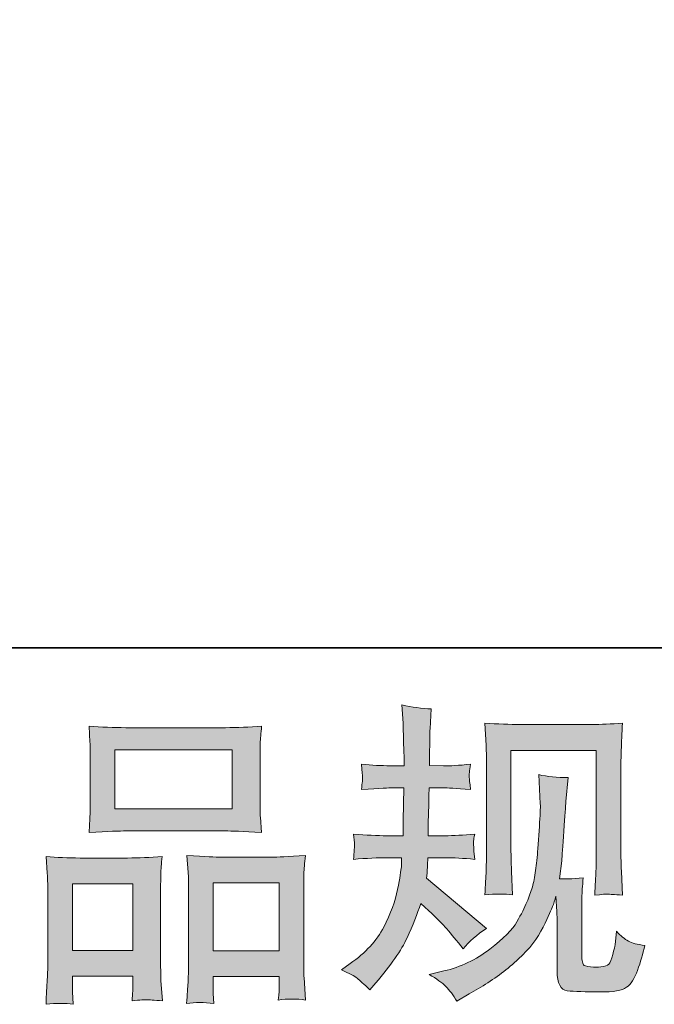
# Model space of a CAD drawing. Units: inches. Extents: x -435 to 2361, y -1136 to 446.
# Drawn here: x 335 to 468, y -1135 to -928 of the extents above; entities that cross this region are included whole.
import ezdxf

# ---------------------------------------------------------------- set-up
doc = ezdxf.new("R2010")
doc.units = ezdxf.units.IN
doc.header["$MEASUREMENT"] = 0
doc.layers.add('图层 1', color=7, linetype='Continuous')

msp = doc.modelspace()

# ---------------------------------------------------------------- hatches: boundary and pattern name
at = {"layer": '图层 1'}
h = msp.add_hatch(color=7, dxfattribs=at)
h.dxf.hatch_style = 2
edge = h.paths.add_edge_path()
edge.add_spline(control_points=[(402.43, -1127.47), (402.43, -1127.47), (404.26, -1126.16), (404.26, -1126.16), (407.51, -1123.88), (409.86, -1121.32), (411.33, -1118.47), (412.79, -1115.63), (413.77, -1112.98), (414.25, -1110.55), (414.73, -1108.12), (414.99, -1106.54), (415.04, -1105.8), (415.04, -1105.8), (415.1, -1103.89), (415.1, -1103.89), (415.1, -1103.89), (412.28, -1103.89), (412.28, -1103.89), (410.09, -1103.89), (407.66, -1104), (404.99, -1104.22), (405.03, -1103.5), (405.08, -1102.82), (405.12, -1102.18), (405.16, -1101.53), (405.18, -1101.07), (405.18, -1100.78), (405.18, -1100.78), (404.99, -1098.92), (404.99, -1098.92), (407.62, -1099.14), (409.96, -1099.25), (412.02, -1099.25), (412.02, -1099.25), (415.43, -1099.25), (415.43, -1099.25), (415.39, -1098.5), (415.38, -1097.74), (415.4, -1096.91), (415.42, -1096.1), (415.45, -1094.65), (415.5, -1092.59), (415.5, -1092.59), (415.56, -1089.18), (415.56, -1089.18), (415.56, -1089.18), (412.94, -1089.18), (412.94, -1089.18), (412.72, -1089.18), (410.61, -1089.29), (406.63, -1089.51), (406.72, -1088.78), (406.78, -1088.21), (406.83, -1087.82), (406.87, -1087.43), (406.88, -1087.12), (406.86, -1086.88), (406.84, -1086.66), (406.76, -1085.76), (406.63, -1084.21), (408.86, -1084.43), (410.88, -1084.53), (412.67, -1084.53), (412.67, -1084.53), (415.63, -1084.53), (415.63, -1084.53), (415.63, -1083.35), (415.62, -1082.56), (415.6, -1082.17), (415.57, -1081.78), (415.54, -1080.72), (415.5, -1079.02), (415.45, -1077.31), (415.43, -1076.15), (415.43, -1075.54), (415.43, -1075.54), (415.17, -1071.73), (415.17, -1071.73), (417.27, -1072.21), (419.33, -1072.49), (421.34, -1072.58), (421.34, -1072.58), (421.08, -1076.78), (421.08, -1076.78), (421.04, -1077.05), (421.02, -1077.97), (421.02, -1079.54), (421.02, -1079.54), (420.95, -1082.1), (420.95, -1082.1), (420.95, -1082.1), (420.95, -1084.47), (420.95, -1084.47), (420.95, -1084.47), (423.91, -1084.53), (423.91, -1084.53), (425.22, -1084.58), (427.13, -1084.47), (429.62, -1084.21), (429.49, -1084.97), (429.4, -1085.54), (429.36, -1085.94), (429.31, -1086.33), (429.3, -1086.68), (429.33, -1086.99), (429.35, -1087.27), (429.45, -1088.1), (429.62, -1089.51), (426.47, -1089.29), (424.59, -1089.18), (423.97, -1089.18), (423.97, -1089.18), (420.88, -1089.18), (420.88, -1089.18), (420.84, -1090.73), (420.82, -1091.87), (420.82, -1092.59), (420.82, -1092.59), (420.69, -1096.64), (420.69, -1096.64), (420.69, -1096.64), (420.69, -1099.25), (420.69, -1099.25), (420.69, -1099.25), (424.17, -1099.25), (424.17, -1099.25), (426.01, -1099.25), (428.11, -1099.14), (430.48, -1098.92), (430.34, -1099.67), (430.27, -1100.15), (430.25, -1100.34), (430.22, -1100.54), (430.23, -1100.98), (430.28, -1101.64), (430.28, -1101.64), (430.28, -1102.49), (430.28, -1102.49), (430.28, -1102.49), (430.48, -1104.22), (430.48, -1104.22), (428.11, -1104), (426.05, -1103.89), (424.3, -1103.89), (424.3, -1103.89), (420.62, -1103.89), (420.62, -1103.89), (420.58, -1104.59), (420.55, -1105.27), (420.52, -1105.95), (420.5, -1106.63), (420.49, -1107.02), (420.49, -1107.11), (420.49, -1107.11), (420.36, -1108.16), (420.36, -1108.16), (420.36, -1108.16), (432.97, -1118.74), (432.97, -1118.74), (430.91, -1120.09), (429.27, -1121.54), (428.04, -1123.07), (428.04, -1123.07), (427.06, -1121.82), (427.06, -1121.82), (425.83, -1120.29), (424.79, -1119.04), (423.94, -1118.1), (423.09, -1117.16), (421.48, -1115.63), (419.11, -1113.48), (418.41, -1115.72), (417.46, -1118.12), (416.25, -1120.73), (415.05, -1123.34), (412.85, -1126.51), (409.65, -1130.23), (409.65, -1130.23), (408.4, -1131.68), (408.4, -1131.68), (407.18, -1130.5), (406.29, -1129.69), (405.74, -1129.25), (405.2, -1128.81), (404.09, -1128.22), (402.43, -1127.47)], knot_values=[0, 0, 0, 0, 1, 1, 1, 2, 2, 2, 3, 3, 3, 4, 4, 4, 5, 5, 5, 6, 6, 6, 7, 7, 7, 8, 8, 8, 9, 9, 9, 10, 10, 10, 11, 11, 11, 12, 12, 12, 13, 13, 13, 14, 14, 14, 15, 15, 15, 16, 16, 16, 17, 17, 17, 18, 18, 18, 19, 19, 19, 20, 20, 20, 21, 21, 21, 22, 22, 22, 23, 23, 23, 24, 24, 24, 25, 25, 25, 26, 26, 26, 27, 27, 27, 28, 28, 28, 29, 29, 29, 30, 30, 30, 31, 31, 31, 32, 32, 32, 33, 33, 33, 34, 34, 34, 35, 35, 35, 36, 36, 36, 37, 37, 37, 38, 38, 38, 39, 39, 39, 40, 40, 40, 41, 41, 41, 42, 42, 42, 43, 43, 43, 44, 44, 44, 45, 45, 45, 46, 46, 46, 47, 47, 47, 48, 48, 48, 49, 49, 49, 50, 50, 50, 51, 51, 51, 52, 52, 52, 53, 53, 53, 54, 54, 54, 55, 55, 55, 56, 56, 56, 57, 57, 57, 58, 58, 58, 59, 59, 59, 60, 60, 60, 61, 61, 61, 62, 62, 62, 62], degree=3, periodic=0)
edge = h.paths.add_edge_path()
edge.add_spline(control_points=[(420.91, -1128.44), (420.91, -1128.44), (423.99, -1127.71), (423.99, -1127.71), (427.54, -1126.88), (430.76, -1125.35), (433.65, -1123.12), (436.54, -1120.88), (438.45, -1118.96), (439.37, -1117.36), (440.28, -1115.76), (440.99, -1114.38), (441.47, -1113.22), (441.95, -1112.06), (442.33, -1111.01), (442.62, -1110.04), (442.9, -1109.08), (443.13, -1107.92), (443.31, -1106.58), (443.48, -1105.25), (443.64, -1103.72), (443.77, -1101.96), (443.77, -1101.96), (444.09, -1097.3), (444.09, -1097.3), (444.27, -1095.02), (444.34, -1093.42), (444.29, -1092.51), (444.29, -1092.51), (443.96, -1086.4), (443.96, -1086.4), (445.76, -1086.83), (447.82, -1087.03), (450.14, -1086.99), (450.14, -1086.99), (449.69, -1092.05), (449.69, -1092.05), (449.6, -1092.96), (449.46, -1095.05), (449.24, -1098.29), (449.02, -1101.53), (448.88, -1103.61), (448.8, -1104.53), (448.8, -1104.53), (448.34, -1108.34), (448.34, -1108.34), (449.2, -1108.38), (450.86, -1108.31), (453.34, -1108.14), (453.16, -1109.89), (453.06, -1111.23), (453.04, -1112.17), (453.02, -1113.11), (453.01, -1114.18), (453.01, -1115.37), (453.01, -1115.37), (453.01, -1124.63), (453.01, -1124.63), (453.01, -1124.72), (453.04, -1125), (453.11, -1125.48), (453.17, -1125.96), (453.26, -1126.27), (453.37, -1126.42), (453.48, -1126.58), (453.97, -1126.71), (454.85, -1126.82), (455.72, -1126.93), (456.44, -1126.95), (457.01, -1126.86), (457.85, -1126.77), (458.4, -1126.58), (458.69, -1126.27), (458.97, -1125.96), (459.26, -1125.28), (459.54, -1124.23), (459.83, -1123.18), (459.99, -1122.5), (460.04, -1122.2), (460.04, -1122.2), (460.3, -1119.31), (460.3, -1119.31), (461.22, -1120.31), (462.06, -1121.01), (462.83, -1121.43), (463.59, -1121.85), (464.74, -1122.15), (466.28, -1122.33), (465.88, -1124.12), (465.38, -1125.88), (464.77, -1127.58), (464.15, -1129.29), (463.37, -1130.47), (462.43, -1131.15), (461.49, -1131.83), (459.66, -1132.16), (456.95, -1132.12), (453.73, -1132.12), (451.4, -1132.03), (449.97, -1131.88), (448.55, -1131.72), (447.84, -1130.34), (447.84, -1127.71), (447.84, -1127.71), (447.84, -1118.26), (447.84, -1118.26), (447.84, -1116.9), (447.82, -1115.89), (447.77, -1115.23), (447.77, -1115.23), (447.58, -1111.95), (447.58, -1111.95), (447.31, -1112.87), (447.08, -1113.59), (446.89, -1114.14), (446.69, -1114.69), (446.02, -1116.13), (444.88, -1118.47), (443.74, -1120.82), (442.03, -1123.05), (439.73, -1125.17), (437.43, -1127.3), (434.94, -1129.18), (432.27, -1130.8), (432.27, -1130.8), (429.31, -1132.51), (429.31, -1132.51), (429.31, -1132.51), (426.69, -1134.09), (426.69, -1134.09), (425.94, -1132.77), (425.19, -1131.72), (424.42, -1130.96), (423.65, -1130.19), (422.48, -1129.36), (420.91, -1128.44)], knot_values=[0, 0, 0, 0, 1, 1, 1, 2, 2, 2, 3, 3, 3, 4, 4, 4, 5, 5, 5, 6, 6, 6, 7, 7, 7, 8, 8, 8, 9, 9, 9, 10, 10, 10, 11, 11, 11, 12, 12, 12, 13, 13, 13, 14, 14, 14, 15, 15, 15, 16, 16, 16, 17, 17, 17, 18, 18, 18, 19, 19, 19, 20, 20, 20, 21, 21, 21, 22, 22, 22, 23, 23, 23, 24, 24, 24, 25, 25, 25, 26, 26, 26, 27, 27, 27, 28, 28, 28, 29, 29, 29, 30, 30, 30, 31, 31, 31, 32, 32, 32, 33, 33, 33, 34, 34, 34, 35, 35, 35, 36, 36, 36, 37, 37, 37, 38, 38, 38, 39, 39, 39, 40, 40, 40, 41, 41, 41, 42, 42, 42, 43, 43, 43, 44, 44, 44, 45, 45, 45, 45], degree=3, periodic=0)
edge = h.paths.add_edge_path()
edge.add_spline(control_points=[(432.62, -1111.71), (432.75, -1109.56), (432.84, -1107.9), (432.88, -1106.72), (432.93, -1105.53), (432.95, -1104.2), (432.95, -1102.71), (432.95, -1102.71), (432.95, -1084.84), (432.95, -1084.84), (432.95, -1082.48), (432.93, -1080.94), (432.88, -1080.24), (432.88, -1080.24), (432.62, -1075.54), (432.62, -1075.54), (435.31, -1075.75), (437.81, -1075.86), (440.12, -1075.86), (440.12, -1075.86), (455.11, -1075.86), (455.11, -1075.86), (457.02, -1075.86), (459.18, -1075.75), (461.57, -1075.54), (461.48, -1077.75), (461.4, -1079.65), (461.34, -1081.23), (461.27, -1082.8), (461.24, -1084.05), (461.24, -1084.97), (461.24, -1084.97), (461.24, -1102.05), (461.24, -1102.05), (461.24, -1102.97), (461.28, -1104.55), (461.37, -1106.78), (461.37, -1106.78), (461.57, -1111.77), (461.57, -1111.77), (459.86, -1111.64), (458.84, -1111.56), (458.52, -1111.53), (458.22, -1111.51), (457.29, -1111.6), (455.74, -1111.77), (455.88, -1109.58), (455.96, -1107.88), (456.01, -1106.67), (456.05, -1105.47), (456.07, -1103.96), (456.07, -1102.12), (456.07, -1102.12), (456.07, -1081.29), (456.07, -1081.29), (456.07, -1081.29), (438.12, -1081.29), (438.12, -1081.29), (438.12, -1081.29), (438.12, -1102.45), (438.12, -1102.45), (438.12, -1103.06), (438.16, -1104.5), (438.25, -1106.78), (438.25, -1106.78), (438.45, -1111.71), (438.45, -1111.71), (436.8, -1111.45), (434.85, -1111.45), (432.62, -1111.71)], knot_values=[0, 0, 0, 0, 1, 1, 1, 2, 2, 2, 3, 3, 3, 4, 4, 4, 5, 5, 5, 6, 6, 6, 7, 7, 7, 8, 8, 8, 9, 9, 9, 10, 10, 10, 11, 11, 11, 12, 12, 12, 13, 13, 13, 14, 14, 14, 15, 15, 15, 16, 16, 16, 17, 17, 17, 18, 18, 18, 19, 19, 19, 20, 20, 20, 21, 21, 21, 22, 22, 22, 23, 23, 23, 23], degree=3, periodic=0)
h = msp.add_hatch(color=7, dxfattribs=at)
h.dxf.hatch_style = 2
h.paths.add_polyline_path([(354.73, -1081.16), (379.43, -1081.16), (379.43, -1093.6), (354.73, -1093.6)])
edge = h.paths.add_edge_path()
edge.add_spline(control_points=[(345.93, -1134.72), (345.93, -1134.72), (345.8, -1132.09), (345.8, -1132.09), (345.8, -1132.09), (345.8, -1130.45), (345.8, -1130.45), (345.8, -1130.45), (345.8, -1128.81), (345.8, -1128.81), (345.8, -1128.81), (358.5, -1128.81), (358.5, -1128.81), (358.5, -1128.81), (358.5, -1130.39), (358.5, -1130.39), (358.5, -1131.44), (358.49, -1132.07), (358.47, -1132.31), (358.45, -1132.55), (358.41, -1133.12), (358.37, -1134), (360.06, -1133.82), (361.08, -1133.74), (361.47, -1133.76), (361.85, -1133.78), (362.96, -1133.87), (364.76, -1134), (364.76, -1134), (364.44, -1129.73), (364.44, -1129.73), (364.39, -1129.29), (364.37, -1127.74), (364.37, -1125.09), (364.37, -1125.09), (364.37, -1111.31), (364.37, -1111.31), (364.37, -1109.45), (364.38, -1108.1), (364.4, -1107.26), (364.42, -1106.41), (364.52, -1105.21), (364.7, -1103.61), (362.14, -1103.83), (359.71, -1103.94), (357.41, -1103.94), (357.41, -1103.94), (347.4, -1103.94), (347.4, -1103.94), (344.84, -1103.94), (342.47, -1103.83), (340.3, -1103.61), (340.3, -1103.61), (340.5, -1107.13), (340.5, -1107.13), (340.59, -1108.64), (340.63, -1110.04), (340.63, -1111.34), (340.63, -1111.34), (340.63, -1125.68), (340.63, -1125.68), (340.63, -1126.82), (340.59, -1128.11), (340.5, -1129.51), (340.41, -1130.93), (340.33, -1132.66), (340.24, -1134.72), (342.43, -1134.46), (344.33, -1134.46), (345.93, -1134.72)], knot_values=[0, 0, 0, 0, 1, 1, 1, 2, 2, 2, 3, 3, 3, 4, 4, 4, 5, 5, 5, 6, 6, 6, 7, 7, 7, 8, 8, 8, 9, 9, 9, 10, 10, 10, 11, 11, 11, 12, 12, 12, 13, 13, 13, 14, 14, 14, 15, 15, 15, 16, 16, 16, 17, 17, 17, 18, 18, 18, 19, 19, 19, 20, 20, 20, 21, 21, 21, 22, 22, 22, 23, 23, 23, 23], degree=3, periodic=0)
h.paths.add_polyline_path([(345.8, -1109.37), (358.5, -1109.37), (358.5, -1123.38), (345.8, -1123.38)])
edge = h.paths.add_edge_path()
edge.add_spline(control_points=[(357.03, -1098.24), (357.03, -1098.24), (378.03, -1098.24), (378.03, -1098.24), (379.14, -1098.24), (381.67, -1098.35), (385.63, -1098.57), (385.63, -1098.57), (385.37, -1095.33), (385.37, -1095.33), (385.32, -1094.89), (385.3, -1093.78), (385.3, -1091.96), (385.3, -1091.96), (385.3, -1083.64), (385.3, -1083.64), (385.3, -1081.86), (385.31, -1080.57), (385.34, -1079.74), (385.36, -1078.93), (385.46, -1077.75), (385.63, -1076.19), (383.04, -1076.41), (380.51, -1076.52), (378.03, -1076.52), (378.03, -1076.52), (357.03, -1076.52), (357.03, -1076.52), (354.47, -1076.52), (351.9, -1076.41), (349.3, -1076.19), (349.3, -1076.19), (349.5, -1079.56), (349.5, -1079.56), (349.55, -1080.24), (349.57, -1081.58), (349.57, -1083.57), (349.57, -1083.57), (349.57, -1091.96), (349.57, -1091.96), (349.57, -1093.23), (349.55, -1094.28), (349.5, -1095.13), (349.46, -1095.99), (349.39, -1097.15), (349.3, -1098.57), (353.31, -1098.35), (355.88, -1098.24), (357.03, -1098.24)], knot_values=[0, 0, 0, 0, 1, 1, 1, 2, 2, 2, 3, 3, 3, 4, 4, 4, 5, 5, 5, 6, 6, 6, 7, 7, 7, 8, 8, 8, 9, 9, 9, 10, 10, 10, 11, 11, 11, 12, 12, 12, 13, 13, 13, 14, 14, 14, 15, 15, 15, 16, 16, 16, 16], degree=3, periodic=0)
edge = h.paths.add_edge_path()
edge.add_spline(control_points=[(375.54, -1134.55), (375.54, -1134.55), (375.41, -1132.44), (375.41, -1132.44), (375.41, -1132.44), (375.41, -1130.93), (375.41, -1130.93), (375.41, -1130.93), (375.41, -1128.9), (375.41, -1128.9), (375.41, -1128.9), (389.33, -1128.9), (389.33, -1128.9), (389.33, -1128.9), (389.33, -1130.54), (389.33, -1130.54), (389.33, -1131.5), (389.32, -1132.09), (389.3, -1132.31), (389.28, -1132.53), (389.22, -1133.04), (389.13, -1133.82), (391.05, -1133.56), (392.97, -1133.56), (394.89, -1133.82), (394.89, -1133.82), (394.56, -1129.09), (394.56, -1129.09), (394.52, -1128.57), (394.5, -1127.17), (394.5, -1124.89), (394.5, -1124.89), (394.5, -1111.56), (394.5, -1111.56), (394.5, -1109.56), (394.51, -1108.12), (394.53, -1107.22), (394.55, -1106.34), (394.65, -1105.07), (394.83, -1103.43), (391.15, -1103.65), (388.81, -1103.76), (387.82, -1103.76), (387.82, -1103.76), (376.98, -1103.76), (376.98, -1103.76), (376.12, -1103.76), (373.76, -1103.65), (369.91, -1103.43), (369.91, -1103.43), (370.17, -1107.02), (370.17, -1107.02), (370.22, -1107.55), (370.24, -1109.06), (370.24, -1111.56), (370.24, -1111.56), (370.24, -1125.63), (370.24, -1125.63), (370.24, -1127.67), (370.2, -1129.18), (370.14, -1130.17), (370.07, -1131.15), (369.97, -1132.62), (369.84, -1134.55), (371.62, -1134.28), (373.52, -1134.28), (375.54, -1134.55)], knot_values=[0, 0, 0, 0, 1, 1, 1, 2, 2, 2, 3, 3, 3, 4, 4, 4, 5, 5, 5, 6, 6, 6, 7, 7, 7, 8, 8, 8, 9, 9, 9, 10, 10, 10, 11, 11, 11, 12, 12, 12, 13, 13, 13, 14, 14, 14, 15, 15, 15, 16, 16, 16, 17, 17, 17, 18, 18, 18, 19, 19, 19, 20, 20, 20, 21, 21, 21, 22, 22, 22, 22], degree=3, periodic=0)
h.paths.add_polyline_path([(375.41, -1109.19), (389.33, -1109.19), (389.33, -1123.47), (375.41, -1123.47)])

# ---------------------------------------------------------------- linework, layer by layer
at = {"layer": '图层 1', "color": 7, "lineweight": 35}
msp.add_lwpolyline([(2361.41, -1059.71), (-435.19, -1059.71), (-435.19, 338.6), (2361.41, 338.6), (2361.41, -1059.71), (2361.41, -1059.71)], dxfattribs=at)
at = {"layer": '图层 1', "color": 7, "lineweight": 0}
for points in [[(354.73, -1081.16), (379.43, -1081.16), (379.43, -1093.6), (354.73, -1093.6), (354.73, -1081.16)], [(345.8, -1109.37), (358.5, -1109.37), (358.5, -1123.38), (345.8, -1123.38), (345.8, -1109.37)], [(375.41, -1109.19), (389.33, -1109.19), (389.33, -1123.47), (375.41, -1123.47), (375.41, -1109.19)]]:
    msp.add_lwpolyline(points, dxfattribs=at)
for points, knots in [([(402.43, -1127.47), (402.43, -1127.47), (404.26, -1126.16), (404.26, -1126.16), (407.51, -1123.88), (409.86, -1121.32), (411.33, -1118.47), (412.79, -1115.63), (413.77, -1112.98), (414.25, -1110.55), (414.73, -1108.12), (414.99, -1106.54), (415.04, -1105.8), (415.04, -1105.8), (415.1, -1103.89), (415.1, -1103.89), (415.1, -1103.89), (412.28, -1103.89), (412.28, -1103.89), (410.09, -1103.89), (407.66, -1104), (404.99, -1104.22), (405.03, -1103.5), (405.08, -1102.82), (405.12, -1102.18), (405.16, -1101.53), (405.18, -1101.07), (405.18, -1100.78), (405.18, -1100.78), (404.99, -1098.92), (404.99, -1098.92), (407.62, -1099.14), (409.96, -1099.25), (412.02, -1099.25), (412.02, -1099.25), (415.43, -1099.25), (415.43, -1099.25), (415.39, -1098.5), (415.38, -1097.74), (415.4, -1096.91), (415.42, -1096.1), (415.45, -1094.65), (415.5, -1092.59), (415.5, -1092.59), (415.56, -1089.18), (415.56, -1089.18), (415.56, -1089.18), (412.94, -1089.18), (412.94, -1089.18), (412.72, -1089.18), (410.61, -1089.29), (406.63, -1089.51), (406.72, -1088.78), (406.78, -1088.21), (406.83, -1087.82), (406.87, -1087.43), (406.88, -1087.12), (406.86, -1086.88), (406.84, -1086.66), (406.76, -1085.76), (406.63, -1084.21), (408.86, -1084.43), (410.88, -1084.53), (412.67, -1084.53), (412.67, -1084.53), (415.63, -1084.53), (415.63, -1084.53), (415.63, -1083.35), (415.62, -1082.56), (415.6, -1082.17), (415.57, -1081.78), (415.54, -1080.72), (415.5, -1079.02), (415.45, -1077.31), (415.43, -1076.15), (415.43, -1075.54), (415.43, -1075.54), (415.17, -1071.73), (415.17, -1071.73), (417.27, -1072.21), (419.33, -1072.49), (421.34, -1072.58), (421.34, -1072.58), (421.08, -1076.78), (421.08, -1076.78), (421.04, -1077.05), (421.02, -1077.97), (421.02, -1079.54), (421.02, -1079.54), (420.95, -1082.1), (420.95, -1082.1), (420.95, -1082.1), (420.95, -1084.47), (420.95, -1084.47), (420.95, -1084.47), (423.91, -1084.53), (423.91, -1084.53), (425.22, -1084.58), (427.13, -1084.47), (429.62, -1084.21), (429.49, -1084.97), (429.4, -1085.54), (429.36, -1085.94), (429.31, -1086.33), (429.3, -1086.68), (429.33, -1086.99), (429.35, -1087.27), (429.45, -1088.1), (429.62, -1089.51), (426.47, -1089.29), (424.59, -1089.18), (423.97, -1089.18), (423.97, -1089.18), (420.88, -1089.18), (420.88, -1089.18), (420.84, -1090.73), (420.82, -1091.87), (420.82, -1092.59), (420.82, -1092.59), (420.69, -1096.64), (420.69, -1096.64), (420.69, -1096.64), (420.69, -1099.25), (420.69, -1099.25), (420.69, -1099.25), (424.17, -1099.25), (424.17, -1099.25), (426.01, -1099.25), (428.11, -1099.14), (430.48, -1098.92), (430.34, -1099.67), (430.27, -1100.15), (430.25, -1100.34), (430.22, -1100.54), (430.23, -1100.98), (430.28, -1101.64), (430.28, -1101.64), (430.28, -1102.49), (430.28, -1102.49), (430.28, -1102.49), (430.48, -1104.22), (430.48, -1104.22), (428.11, -1104), (426.05, -1103.89), (424.3, -1103.89), (424.3, -1103.89), (420.62, -1103.89), (420.62, -1103.89), (420.58, -1104.59), (420.55, -1105.27), (420.52, -1105.95), (420.5, -1106.63), (420.49, -1107.02), (420.49, -1107.11), (420.49, -1107.11), (420.36, -1108.16), (420.36, -1108.16), (420.36, -1108.16), (432.97, -1118.74), (432.97, -1118.74), (430.91, -1120.09), (429.27, -1121.54), (428.04, -1123.07), (428.04, -1123.07), (427.06, -1121.82), (427.06, -1121.82), (425.83, -1120.29), (424.79, -1119.04), (423.94, -1118.1), (423.09, -1117.16), (421.48, -1115.63), (419.11, -1113.48), (418.41, -1115.72), (417.46, -1118.12), (416.25, -1120.73), (415.05, -1123.34), (412.85, -1126.51), (409.65, -1130.23), (409.65, -1130.23), (408.4, -1131.68), (408.4, -1131.68), (407.18, -1130.5), (406.29, -1129.69), (405.74, -1129.25), (405.2, -1128.81), (404.09, -1128.22), (402.43, -1127.47)], [0, 0, 0, 0, 1, 1, 1, 2, 2, 2, 3, 3, 3, 4, 4, 4, 5, 5, 5, 6, 6, 6, 7, 7, 7, 8, 8, 8, 9, 9, 9, 10, 10, 10, 11, 11, 11, 12, 12, 12, 13, 13, 13, 14, 14, 14, 15, 15, 15, 16, 16, 16, 17, 17, 17, 18, 18, 18, 19, 19, 19, 20, 20, 20, 21, 21, 21, 22, 22, 22, 23, 23, 23, 24, 24, 24, 25, 25, 25, 26, 26, 26, 27, 27, 27, 28, 28, 28, 29, 29, 29, 30, 30, 30, 31, 31, 31, 32, 32, 32, 33, 33, 33, 34, 34, 34, 35, 35, 35, 36, 36, 36, 37, 37, 37, 38, 38, 38, 39, 39, 39, 40, 40, 40, 41, 41, 41, 42, 42, 42, 43, 43, 43, 44, 44, 44, 45, 45, 45, 46, 46, 46, 47, 47, 47, 48, 48, 48, 49, 49, 49, 50, 50, 50, 51, 51, 51, 52, 52, 52, 53, 53, 53, 54, 54, 54, 55, 55, 55, 56, 56, 56, 57, 57, 57, 58, 58, 58, 59, 59, 59, 60, 60, 60, 61, 61, 61, 62, 62, 62, 62]), ([(357.03, -1098.24), (357.03, -1098.24), (378.03, -1098.24), (378.03, -1098.24), (379.14, -1098.24), (381.67, -1098.35), (385.63, -1098.57), (385.63, -1098.57), (385.37, -1095.33), (385.37, -1095.33), (385.32, -1094.89), (385.3, -1093.78), (385.3, -1091.96), (385.3, -1091.96), (385.3, -1083.64), (385.3, -1083.64), (385.3, -1081.86), (385.31, -1080.57), (385.34, -1079.74), (385.36, -1078.93), (385.46, -1077.75), (385.63, -1076.19), (383.04, -1076.41), (380.51, -1076.52), (378.03, -1076.52), (378.03, -1076.52), (357.03, -1076.52), (357.03, -1076.52), (354.47, -1076.52), (351.9, -1076.41), (349.3, -1076.19), (349.3, -1076.19), (349.5, -1079.56), (349.5, -1079.56), (349.55, -1080.24), (349.57, -1081.58), (349.57, -1083.57), (349.57, -1083.57), (349.57, -1091.96), (349.57, -1091.96), (349.57, -1093.23), (349.55, -1094.28), (349.5, -1095.13), (349.46, -1095.99), (349.39, -1097.15), (349.3, -1098.57), (353.31, -1098.35), (355.88, -1098.24), (357.03, -1098.24)], [0, 0, 0, 0, 1, 1, 1, 2, 2, 2, 3, 3, 3, 4, 4, 4, 5, 5, 5, 6, 6, 6, 7, 7, 7, 8, 8, 8, 9, 9, 9, 10, 10, 10, 11, 11, 11, 12, 12, 12, 13, 13, 13, 14, 14, 14, 15, 15, 15, 16, 16, 16, 16]), ([(432.62, -1111.71), (432.75, -1109.56), (432.84, -1107.9), (432.88, -1106.72), (432.93, -1105.53), (432.95, -1104.2), (432.95, -1102.71), (432.95, -1102.71), (432.95, -1084.84), (432.95, -1084.84), (432.95, -1082.48), (432.93, -1080.94), (432.88, -1080.24), (432.88, -1080.24), (432.62, -1075.54), (432.62, -1075.54), (435.31, -1075.75), (437.81, -1075.86), (440.12, -1075.86), (440.12, -1075.86), (455.11, -1075.86), (455.11, -1075.86), (457.02, -1075.86), (459.18, -1075.75), (461.57, -1075.54), (461.48, -1077.75), (461.4, -1079.65), (461.34, -1081.23), (461.27, -1082.8), (461.24, -1084.05), (461.24, -1084.97), (461.24, -1084.97), (461.24, -1102.05), (461.24, -1102.05), (461.24, -1102.97), (461.28, -1104.55), (461.37, -1106.78), (461.37, -1106.78), (461.57, -1111.77), (461.57, -1111.77), (459.86, -1111.64), (458.84, -1111.56), (458.52, -1111.53), (458.22, -1111.51), (457.29, -1111.6), (455.74, -1111.77), (455.88, -1109.58), (455.96, -1107.88), (456.01, -1106.67), (456.05, -1105.47), (456.07, -1103.96), (456.07, -1102.12), (456.07, -1102.12), (456.07, -1081.29), (456.07, -1081.29), (456.07, -1081.29), (438.12, -1081.29), (438.12, -1081.29), (438.12, -1081.29), (438.12, -1102.45), (438.12, -1102.45), (438.12, -1103.06), (438.16, -1104.5), (438.25, -1106.78), (438.25, -1106.78), (438.45, -1111.71), (438.45, -1111.71), (436.8, -1111.45), (434.85, -1111.45), (432.62, -1111.71)], [0, 0, 0, 0, 1, 1, 1, 2, 2, 2, 3, 3, 3, 4, 4, 4, 5, 5, 5, 6, 6, 6, 7, 7, 7, 8, 8, 8, 9, 9, 9, 10, 10, 10, 11, 11, 11, 12, 12, 12, 13, 13, 13, 14, 14, 14, 15, 15, 15, 16, 16, 16, 17, 17, 17, 18, 18, 18, 19, 19, 19, 20, 20, 20, 21, 21, 21, 22, 22, 22, 23, 23, 23, 23]), ([(420.91, -1128.44), (420.91, -1128.44), (423.99, -1127.71), (423.99, -1127.71), (427.54, -1126.88), (430.76, -1125.35), (433.65, -1123.12), (436.54, -1120.88), (438.45, -1118.96), (439.37, -1117.36), (440.28, -1115.76), (440.99, -1114.38), (441.47, -1113.22), (441.95, -1112.06), (442.33, -1111.01), (442.62, -1110.04), (442.9, -1109.08), (443.13, -1107.92), (443.31, -1106.58), (443.48, -1105.25), (443.64, -1103.72), (443.77, -1101.96), (443.77, -1101.96), (444.09, -1097.3), (444.09, -1097.3), (444.27, -1095.02), (444.34, -1093.42), (444.29, -1092.51), (444.29, -1092.51), (443.96, -1086.4), (443.96, -1086.4), (445.76, -1086.83), (447.82, -1087.03), (450.14, -1086.99), (450.14, -1086.99), (449.69, -1092.05), (449.69, -1092.05), (449.6, -1092.96), (449.46, -1095.05), (449.24, -1098.29), (449.02, -1101.53), (448.88, -1103.61), (448.8, -1104.53), (448.8, -1104.53), (448.34, -1108.34), (448.34, -1108.34), (449.2, -1108.38), (450.86, -1108.31), (453.34, -1108.14), (453.16, -1109.89), (453.06, -1111.23), (453.04, -1112.17), (453.02, -1113.11), (453.01, -1114.18), (453.01, -1115.37), (453.01, -1115.37), (453.01, -1124.63), (453.01, -1124.63), (453.01, -1124.72), (453.04, -1125), (453.11, -1125.48), (453.17, -1125.96), (453.26, -1126.27), (453.37, -1126.42), (453.48, -1126.58), (453.97, -1126.71), (454.85, -1126.82), (455.72, -1126.93), (456.44, -1126.95), (457.01, -1126.86), (457.85, -1126.77), (458.4, -1126.58), (458.69, -1126.27), (458.97, -1125.96), (459.26, -1125.28), (459.54, -1124.23), (459.83, -1123.18), (459.99, -1122.5), (460.04, -1122.2), (460.04, -1122.2), (460.3, -1119.31), (460.3, -1119.31), (461.22, -1120.31), (462.06, -1121.01), (462.83, -1121.43), (463.59, -1121.85), (464.74, -1122.15), (466.28, -1122.33), (465.88, -1124.12), (465.38, -1125.88), (464.77, -1127.58), (464.15, -1129.29), (463.37, -1130.47), (462.43, -1131.15), (461.49, -1131.83), (459.66, -1132.16), (456.95, -1132.12), (453.73, -1132.12), (451.4, -1132.03), (449.97, -1131.88), (448.55, -1131.72), (447.84, -1130.34), (447.84, -1127.71), (447.84, -1127.71), (447.84, -1118.26), (447.84, -1118.26), (447.84, -1116.9), (447.82, -1115.89), (447.77, -1115.23), (447.77, -1115.23), (447.58, -1111.95), (447.58, -1111.95), (447.31, -1112.87), (447.08, -1113.59), (446.89, -1114.14), (446.69, -1114.69), (446.02, -1116.13), (444.88, -1118.47), (443.74, -1120.82), (442.03, -1123.05), (439.73, -1125.17), (437.43, -1127.3), (434.94, -1129.18), (432.27, -1130.8), (432.27, -1130.8), (429.31, -1132.51), (429.31, -1132.51), (429.31, -1132.51), (426.69, -1134.09), (426.69, -1134.09), (425.94, -1132.77), (425.19, -1131.72), (424.42, -1130.96), (423.65, -1130.19), (422.48, -1129.36), (420.91, -1128.44)], [0, 0, 0, 0, 1, 1, 1, 2, 2, 2, 3, 3, 3, 4, 4, 4, 5, 5, 5, 6, 6, 6, 7, 7, 7, 8, 8, 8, 9, 9, 9, 10, 10, 10, 11, 11, 11, 12, 12, 12, 13, 13, 13, 14, 14, 14, 15, 15, 15, 16, 16, 16, 17, 17, 17, 18, 18, 18, 19, 19, 19, 20, 20, 20, 21, 21, 21, 22, 22, 22, 23, 23, 23, 24, 24, 24, 25, 25, 25, 26, 26, 26, 27, 27, 27, 28, 28, 28, 29, 29, 29, 30, 30, 30, 31, 31, 31, 32, 32, 32, 33, 33, 33, 34, 34, 34, 35, 35, 35, 36, 36, 36, 37, 37, 37, 38, 38, 38, 39, 39, 39, 40, 40, 40, 41, 41, 41, 42, 42, 42, 43, 43, 43, 44, 44, 44, 45, 45, 45, 45]), ([(345.93, -1134.72), (345.93, -1134.72), (345.8, -1132.09), (345.8, -1132.09), (345.8, -1132.09), (345.8, -1130.45), (345.8, -1130.45), (345.8, -1130.45), (345.8, -1128.81), (345.8, -1128.81), (345.8, -1128.81), (358.5, -1128.81), (358.5, -1128.81), (358.5, -1128.81), (358.5, -1130.39), (358.5, -1130.39), (358.5, -1131.44), (358.49, -1132.07), (358.47, -1132.31), (358.45, -1132.55), (358.41, -1133.12), (358.37, -1134), (360.06, -1133.82), (361.08, -1133.74), (361.47, -1133.76), (361.85, -1133.78), (362.96, -1133.87), (364.76, -1134), (364.76, -1134), (364.44, -1129.73), (364.44, -1129.73), (364.39, -1129.29), (364.37, -1127.74), (364.37, -1125.09), (364.37, -1125.09), (364.37, -1111.31), (364.37, -1111.31), (364.37, -1109.45), (364.38, -1108.1), (364.4, -1107.26), (364.42, -1106.41), (364.52, -1105.21), (364.7, -1103.61), (362.14, -1103.83), (359.71, -1103.94), (357.41, -1103.94), (357.41, -1103.94), (347.4, -1103.94), (347.4, -1103.94), (344.84, -1103.94), (342.47, -1103.83), (340.3, -1103.61), (340.3, -1103.61), (340.5, -1107.13), (340.5, -1107.13), (340.59, -1108.64), (340.63, -1110.04), (340.63, -1111.34), (340.63, -1111.34), (340.63, -1125.68), (340.63, -1125.68), (340.63, -1126.82), (340.59, -1128.11), (340.5, -1129.51), (340.41, -1130.93), (340.33, -1132.66), (340.24, -1134.72), (342.43, -1134.46), (344.33, -1134.46), (345.93, -1134.72)], [0, 0, 0, 0, 1, 1, 1, 2, 2, 2, 3, 3, 3, 4, 4, 4, 5, 5, 5, 6, 6, 6, 7, 7, 7, 8, 8, 8, 9, 9, 9, 10, 10, 10, 11, 11, 11, 12, 12, 12, 13, 13, 13, 14, 14, 14, 15, 15, 15, 16, 16, 16, 17, 17, 17, 18, 18, 18, 19, 19, 19, 20, 20, 20, 21, 21, 21, 22, 22, 22, 23, 23, 23, 23]), ([(375.54, -1134.55), (375.54, -1134.55), (375.41, -1132.44), (375.41, -1132.44), (375.41, -1132.44), (375.41, -1130.93), (375.41, -1130.93), (375.41, -1130.93), (375.41, -1128.9), (375.41, -1128.9), (375.41, -1128.9), (389.33, -1128.9), (389.33, -1128.9), (389.33, -1128.9), (389.33, -1130.54), (389.33, -1130.54), (389.33, -1131.5), (389.32, -1132.09), (389.3, -1132.31), (389.28, -1132.53), (389.22, -1133.04), (389.13, -1133.82), (391.05, -1133.56), (392.97, -1133.56), (394.89, -1133.82), (394.89, -1133.82), (394.56, -1129.09), (394.56, -1129.09), (394.52, -1128.57), (394.5, -1127.17), (394.5, -1124.89), (394.5, -1124.89), (394.5, -1111.56), (394.5, -1111.56), (394.5, -1109.56), (394.51, -1108.12), (394.53, -1107.22), (394.55, -1106.34), (394.65, -1105.07), (394.83, -1103.43), (391.15, -1103.65), (388.81, -1103.76), (387.82, -1103.76), (387.82, -1103.76), (376.98, -1103.76), (376.98, -1103.76), (376.12, -1103.76), (373.76, -1103.65), (369.91, -1103.43), (369.91, -1103.43), (370.17, -1107.02), (370.17, -1107.02), (370.22, -1107.55), (370.24, -1109.06), (370.24, -1111.56), (370.24, -1111.56), (370.24, -1125.63), (370.24, -1125.63), (370.24, -1127.67), (370.2, -1129.18), (370.14, -1130.17), (370.07, -1131.15), (369.97, -1132.62), (369.84, -1134.55), (371.62, -1134.28), (373.52, -1134.28), (375.54, -1134.55)], [0, 0, 0, 0, 1, 1, 1, 2, 2, 2, 3, 3, 3, 4, 4, 4, 5, 5, 5, 6, 6, 6, 7, 7, 7, 8, 8, 8, 9, 9, 9, 10, 10, 10, 11, 11, 11, 12, 12, 12, 13, 13, 13, 14, 14, 14, 15, 15, 15, 16, 16, 16, 17, 17, 17, 18, 18, 18, 19, 19, 19, 20, 20, 20, 21, 21, 21, 22, 22, 22, 22])]:
    msp.add_open_spline(points, degree=3, knots=knots, dxfattribs=at)

doc.saveas('drawing.dxf')
